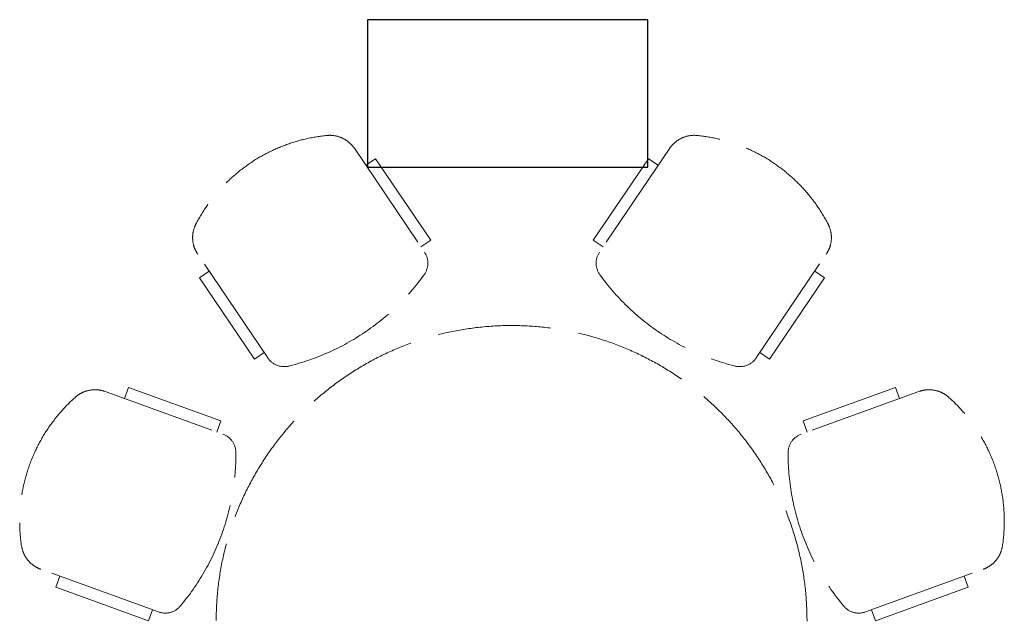
# Model space of a CAD drawing. Units: millimetres. Extents: x 126805 to 354625, y -394338 to -272851.
# Drawn here: x 141267 to 143767, y -366565 to -365038 of the extents above; entities that cross this region are included whole.
import ezdxf

# ---------------------------------------------------------------- set-up
doc = ezdxf.new("R2010")
doc.units = ezdxf.units.MM
doc.header["$LTSCALE"] = 3
doc.header["$MEASUREMENT"] = 0
doc.linetypes.add('ACAD_ISO02W100', pattern=[15, 12, -3])
doc.layers.add('a-arch', color=1, linetype='Continuous')
doc.layers.add('a-furniture', color=8, linetype='ACAD_ISO02W100', lineweight=9)

msp = doc.modelspace()

# ---------------------------------------------------------------- linework, layer by layer
at = {"layer": 'a-arch', "color": 8, "ltscale": 5}
msp.add_lwpolyline([(142861.9, -365412.2), (142861.9, -365037.6), (142149.9, -365037.6), (142149.9, -365412.2)], close=True, dxfattribs=at)
at = {"layer": 'a-furniture', "color": 8, "ltscale": 8}
for p, q in [((142116.4, -365364.2, -8.2), (142294.5, -365627.9, -8.2)), ((142116.4, -365364.2, -8.2), (142294.5, -365627.9, -8.2)), ((142116.4, -365364.2, -8.2), (142294.5, -365627.9, -8.2)), ((142116.4, -365364.2, -8.2), (142294.5, -365627.9, -8.2)), ((142116.4, -365364.2, -8.2), (142294.5, -365627.9, -8.2)), ((142116.4, -365364.2, -8.2), (142294.5, -365627.9, -8.2)), ((142116.4, -365364.2, -8.2), (142294.5, -365627.9, -8.2)), ((142116.4, -365364.2, -8.2), (142294.5, -365627.9, -8.2)), ((142917, -365364.2, -8.2), (142738.8, -365627.9, -8.2)), ((142917, -365364.2, -8.2), (142738.8, -365627.9, -8.2)), ((142917, -365364.2, -8.2), (142738.8, -365627.9, -8.2)), ((142917, -365364.2, -8.2), (142738.8, -365627.9, -8.2)), ((142917, -365364.2, -8.2), (142738.8, -365627.9, -8.2)), ((142917, -365364.2, -8.2), (142738.8, -365627.9, -8.2)), ((142917, -365364.2, -8.2), (142738.8, -365627.9, -8.2)), ((142917, -365364.2, -8.2), (142738.8, -365627.9, -8.2)), ((142170.4, -365390.5, -8.2), (142145.5, -365407.3, -8.2)), ((142170.4, -365390.5, -8.2), (142145.5, -365407.3, -8.2)), ((142170.4, -365390.5, -8.2), (142145.5, -365407.3, -8.2)), ((142170.4, -365390.5, -8.2), (142145.5, -365407.3, -8.2)), ((142170.4, -365390.5, -8.2), (142145.5, -365407.3, -8.2)), ((142170.4, -365390.5, -8.2), (142145.5, -365407.3, -8.2)), ((142170.4, -365390.5, -8.2), (142145.5, -365407.3, -8.2)), ((142170.4, -365390.5, -8.2), (142145.5, -365407.3, -8.2)), ((142310.3, -365597.7, -8.2), (142170.4, -365390.5, -8.2)), ((142310.3, -365597.7, -8.2), (142170.4, -365390.5, -8.2)), ((142310.3, -365597.7, -8.2), (142170.4, -365390.5, -8.2)), ((142310.3, -365597.7, -8.2), (142170.4, -365390.5, -8.2)), ((142310.3, -365597.7, -8.2), (142170.4, -365390.5, -8.2)), ((142310.3, -365597.7, -8.2), (142170.4, -365390.5, -8.2)), ((142310.3, -365597.7, -8.2), (142170.4, -365390.5, -8.2)), ((142310.3, -365597.7, -8.2), (142170.4, -365390.5, -8.2)), ((142723.1, -365597.7, -8.2), (142863, -365390.5, -8.2)), ((142723.1, -365597.7, -8.2), (142863, -365390.5, -8.2)), ((142723.1, -365597.7, -8.2), (142863, -365390.5, -8.2)), ((142723.1, -365597.7, -8.2), (142863, -365390.5, -8.2)), ((142723.1, -365597.7, -8.2), (142863, -365390.5, -8.2)), ((142723.1, -365597.7, -8.2), (142863, -365390.5, -8.2)), ((142723.1, -365597.7, -8.2), (142863, -365390.5, -8.2)), ((142723.1, -365597.7, -8.2), (142863, -365390.5, -8.2)), ((142863, -365390.5, -8.2), (142887.9, -365407.3, -8.2)), ((142863, -365390.5, -8.2), (142887.9, -365407.3, -8.2)), ((142863, -365390.5, -8.2), (142887.9, -365407.3, -8.2)), ((142863, -365390.5, -8.2), (142887.9, -365407.3, -8.2)), ((142863, -365390.5, -8.2), (142887.9, -365407.3, -8.2)), ((142863, -365390.5, -8.2), (142887.9, -365407.3, -8.2)), ((142863, -365390.5, -8.2), (142887.9, -365407.3, -8.2)), ((142863, -365390.5, -8.2), (142887.9, -365407.3, -8.2)), ((142285.4, -365614.5, -8.2), (142310.3, -365597.7, -8.2)), ((142285.4, -365614.5, -8.2), (142310.3, -365597.7, -8.2)), ((142285.4, -365614.5, -8.2), (142310.3, -365597.7, -8.2)), ((142285.4, -365614.5, -8.2), (142310.3, -365597.7, -8.2)), ((142285.4, -365614.5, -8.2), (142310.3, -365597.7, -8.2)), ((142285.4, -365614.5, -8.2), (142310.3, -365597.7, -8.2)), ((142285.4, -365614.5, -8.2), (142310.3, -365597.7, -8.2)), ((142285.4, -365614.5, -8.2), (142310.3, -365597.7, -8.2)), ((142747.9, -365614.5, -8.2), (142723.1, -365597.7, -8.2)), ((142747.9, -365614.5, -8.2), (142723.1, -365597.7, -8.2)), ((142747.9, -365614.5, -8.2), (142723.1, -365597.7, -8.2)), ((142747.9, -365614.5, -8.2), (142723.1, -365597.7, -8.2)), ((142747.9, -365614.5, -8.2), (142723.1, -365597.7, -8.2)), ((142747.9, -365614.5, -8.2), (142723.1, -365597.7, -8.2)), ((142747.9, -365614.5, -8.2), (142723.1, -365597.7, -8.2)), ((142747.9, -365614.5, -8.2), (142723.1, -365597.7, -8.2)), ((141896.8, -365896.6, -8.2), (141718.6, -365632.9, -8.2)), ((141896.8, -365896.6, -8.2), (141718.6, -365632.9, -8.2)), ((141896.8, -365896.6, -8.2), (141718.6, -365632.9, -8.2)), ((141896.8, -365896.6, -8.2), (141718.6, -365632.9, -8.2)), ((141896.8, -365896.6, -8.2), (141718.6, -365632.9, -8.2)), ((141896.8, -365896.6, -8.2), (141718.6, -365632.9, -8.2)), ((141896.8, -365896.6, -8.2), (141718.6, -365632.9, -8.2)), ((141896.8, -365896.6, -8.2), (141718.6, -365632.9, -8.2)), ((143136.6, -365896.6, -8.2), (143314.7, -365632.9, -8.2)), ((143136.6, -365896.6, -8.2), (143314.7, -365632.9, -8.2)), ((143136.6, -365896.6, -8.2), (143314.7, -365632.9, -8.2)), ((143136.6, -365896.6, -8.2), (143314.7, -365632.9, -8.2)), ((143136.6, -365896.6, -8.2), (143314.7, -365632.9, -8.2)), ((143136.6, -365896.6, -8.2), (143314.7, -365632.9, -8.2)), ((143136.6, -365896.6, -8.2), (143314.7, -365632.9, -8.2)), ((143136.6, -365896.6, -8.2), (143314.7, -365632.9, -8.2)), ((141722.9, -365692.8, -8.2), (141747.8, -365676, -8.2)), ((141722.9, -365692.8, -8.2), (141747.8, -365676, -8.2)), ((141722.9, -365692.8, -8.2), (141747.8, -365676, -8.2)), ((141722.9, -365692.8, -8.2), (141747.8, -365676, -8.2)), ((141722.9, -365692.8, -8.2), (141747.8, -365676, -8.2)), ((141722.9, -365692.8, -8.2), (141747.8, -365676, -8.2)), ((141722.9, -365692.8, -8.2), (141747.8, -365676, -8.2)), ((141722.9, -365692.8, -8.2), (141747.8, -365676, -8.2)), ((143310.5, -365692.8, -8.2), (143285.6, -365676, -8.2)), ((143310.5, -365692.8, -8.2), (143285.6, -365676, -8.2)), ((143310.5, -365692.8, -8.2), (143285.6, -365676, -8.2)), ((143310.5, -365692.8, -8.2), (143285.6, -365676, -8.2)), ((143310.5, -365692.8, -8.2), (143285.6, -365676, -8.2)), ((143310.5, -365692.8, -8.2), (143285.6, -365676, -8.2)), ((143310.5, -365692.8, -8.2), (143285.6, -365676, -8.2)), ((143310.5, -365692.8, -8.2), (143285.6, -365676, -8.2)), ((141862.8, -365899.9, -8.2), (141722.9, -365692.8, -8.2)), ((141862.8, -365899.9, -8.2), (141722.9, -365692.8, -8.2)), ((141862.8, -365899.9, -8.2), (141722.9, -365692.8, -8.2)), ((141862.8, -365899.9, -8.2), (141722.9, -365692.8, -8.2)), ((141862.8, -365899.9, -8.2), (141722.9, -365692.8, -8.2)), ((141862.8, -365899.9, -8.2), (141722.9, -365692.8, -8.2)), ((141862.8, -365899.9, -8.2), (141722.9, -365692.8, -8.2)), ((141862.8, -365899.9, -8.2), (141722.9, -365692.8, -8.2)), ((143170.5, -365899.9, -8.2), (143310.5, -365692.8, -8.2)), ((143170.5, -365899.9, -8.2), (143310.5, -365692.8, -8.2)), ((143170.5, -365899.9, -8.2), (143310.5, -365692.8, -8.2)), ((143170.5, -365899.9, -8.2), (143310.5, -365692.8, -8.2)), ((143170.5, -365899.9, -8.2), (143310.5, -365692.8, -8.2)), ((143170.5, -365899.9, -8.2), (143310.5, -365692.8, -8.2)), ((143170.5, -365899.9, -8.2), (143310.5, -365692.8, -8.2)), ((143170.5, -365899.9, -8.2), (143310.5, -365692.8, -8.2)), ((141887.7, -365883.1, -8.2), (141862.8, -365899.9, -8.2)), ((141887.7, -365883.1, -8.2), (141862.8, -365899.9, -8.2)), ((141887.7, -365883.1, -8.2), (141862.8, -365899.9, -8.2)), ((141887.7, -365883.1, -8.2), (141862.8, -365899.9, -8.2)), ((141887.7, -365883.1, -8.2), (141862.8, -365899.9, -8.2)), ((141887.7, -365883.1, -8.2), (141862.8, -365899.9, -8.2)), ((141887.7, -365883.1, -8.2), (141862.8, -365899.9, -8.2)), ((141887.7, -365883.1, -8.2), (141862.8, -365899.9, -8.2)), ((143145.7, -365883.1, -8.2), (143170.5, -365899.9, -8.2)), ((143145.7, -365883.1, -8.2), (143170.5, -365899.9, -8.2)), ((143145.7, -365883.1, -8.2), (143170.5, -365899.9, -8.2)), ((143145.7, -365883.1, -8.2), (143170.5, -365899.9, -8.2)), ((143145.7, -365883.1, -8.2), (143170.5, -365899.9, -8.2)), ((143145.7, -365883.1, -8.2), (143170.5, -365899.9, -8.2)), ((143145.7, -365883.1, -8.2), (143170.5, -365899.9, -8.2)), ((143145.7, -365883.1, -8.2), (143170.5, -365899.9, -8.2)), ((141483.6, -365981.7, -8.2), (141782.7, -366090.1, -8.2)), ((141483.6, -365981.7, -8.2), (141782.7, -366090.1, -8.2)), ((141483.6, -365981.7, -8.2), (141782.7, -366090.1, -8.2)), ((141483.6, -365981.7, -8.2), (141782.7, -366090.1, -8.2)), ((141483.6, -365981.7, -8.2), (141782.7, -366090.1, -8.2)), ((141483.6, -365981.7, -8.2), (141782.7, -366090.1, -8.2)), ((141483.6, -365981.7, -8.2), (141782.7, -366090.1, -8.2)), ((141483.6, -365981.7, -8.2), (141782.7, -366090.1, -8.2)), ((141542.7, -365971.2, -8.2), (141532.5, -365999.4, -8.2)), ((141542.7, -365971.2, -8.2), (141532.5, -365999.4, -8.2)), ((141542.7, -365971.2, -8.2), (141532.5, -365999.4, -8.2)), ((141542.7, -365971.2, -8.2), (141532.5, -365999.4, -8.2)), ((141542.7, -365971.2, -8.2), (141532.5, -365999.4, -8.2)), ((141542.7, -365971.2, -8.2), (141532.5, -365999.4, -8.2)), ((141542.7, -365971.2, -8.2), (141532.5, -365999.4, -8.2)), ((141542.7, -365971.2, -8.2), (141532.5, -365999.4, -8.2)), ((141777.7, -366056.4, -8.2), (141542.7, -365971.2, -8.2)), ((141777.7, -366056.4, -8.2), (141542.7, -365971.2, -8.2)), ((141777.7, -366056.4, -8.2), (141542.7, -365971.2, -8.2)), ((141777.7, -366056.4, -8.2), (141542.7, -365971.2, -8.2)), ((141777.7, -366056.4, -8.2), (141542.7, -365971.2, -8.2)), ((141777.7, -366056.4, -8.2), (141542.7, -365971.2, -8.2)), ((141777.7, -366056.4, -8.2), (141542.7, -365971.2, -8.2)), ((141777.7, -366056.4, -8.2), (141542.7, -365971.2, -8.2)), ((143549.8, -365981.7, -8.2), (143250.6, -366090.2, -8.2)), ((143549.8, -365981.7, -8.2), (143250.6, -366090.2, -8.2)), ((143549.8, -365981.7, -8.2), (143250.6, -366090.2, -8.2)), ((143549.8, -365981.7, -8.2), (143250.6, -366090.2, -8.2)), ((143549.8, -365981.7, -8.2), (143250.6, -366090.2, -8.2)), ((143549.8, -365981.7, -8.2), (143250.6, -366090.2, -8.2)), ((143549.8, -365981.7, -8.2), (143250.6, -366090.2, -8.2)), ((143549.8, -365981.7, -8.2), (143250.6, -366090.2, -8.2)), ((143255.6, -366056.4, -8.2), (143490.7, -365971.2, -8.2)), ((143255.6, -366056.4, -8.2), (143490.7, -365971.2, -8.2)), ((143255.6, -366056.4, -8.2), (143490.7, -365971.2, -8.2)), ((143255.6, -366056.4, -8.2), (143490.7, -365971.2, -8.2)), ((143255.6, -366056.4, -8.2), (143490.7, -365971.2, -8.2)), ((143255.6, -366056.4, -8.2), (143490.7, -365971.2, -8.2)), ((143255.6, -366056.4, -8.2), (143490.7, -365971.2, -8.2)), ((143255.6, -366056.4, -8.2), (143490.7, -365971.2, -8.2)), ((143490.7, -365971.2, -8.2), (143500.9, -365999.4, -8.2)), ((143490.7, -365971.2, -8.2), (143500.9, -365999.4, -8.2)), ((143490.7, -365971.2, -8.2), (143500.9, -365999.4, -8.2)), ((143490.7, -365971.2, -8.2), (143500.9, -365999.4, -8.2)), ((143490.7, -365971.2, -8.2), (143500.9, -365999.4, -8.2)), ((143490.7, -365971.2, -8.2), (143500.9, -365999.4, -8.2)), ((143490.7, -365971.2, -8.2), (143500.9, -365999.4, -8.2)), ((143490.7, -365971.2, -8.2), (143500.9, -365999.4, -8.2)), ((141767.5, -366084.6, -8.2), (141777.7, -366056.4, -8.2)), ((141767.5, -366084.6, -8.2), (141777.7, -366056.4, -8.2)), ((141767.5, -366084.6, -8.2), (141777.7, -366056.4, -8.2)), ((141767.5, -366084.6, -8.2), (141777.7, -366056.4, -8.2)), ((141767.5, -366084.6, -8.2), (141777.7, -366056.4, -8.2)), ((141767.5, -366084.6, -8.2), (141777.7, -366056.4, -8.2)), ((141767.5, -366084.6, -8.2), (141777.7, -366056.4, -8.2)), ((141767.5, -366084.6, -8.2), (141777.7, -366056.4, -8.2)), ((143265.9, -366084.6, -8.2), (143255.6, -366056.4, -8.2)), ((143265.9, -366084.6, -8.2), (143255.6, -366056.4, -8.2)), ((143265.9, -366084.6, -8.2), (143255.6, -366056.4, -8.2)), ((143265.9, -366084.6, -8.2), (143255.6, -366056.4, -8.2)), ((143265.9, -366084.6, -8.2), (143255.6, -366056.4, -8.2)), ((143265.9, -366084.6, -8.2), (143255.6, -366056.4, -8.2)), ((143265.9, -366084.6, -8.2), (143255.6, -366056.4, -8.2)), ((143265.9, -366084.6, -8.2), (143255.6, -366056.4, -8.2)), ((141619.2, -366541.4, -8.2), (141320, -366433, -8.2)), ((141619.2, -366541.4, -8.2), (141320, -366433, -8.2)), ((141619.2, -366541.4, -8.2), (141320, -366433, -8.2)), ((141619.2, -366541.4, -8.2), (141320, -366433, -8.2)), ((141619.2, -366541.4, -8.2), (141320, -366433, -8.2)), ((141619.2, -366541.4, -8.2), (141320, -366433, -8.2)), ((141619.2, -366541.4, -8.2), (141320, -366433, -8.2)), ((141619.2, -366541.4, -8.2), (141320, -366433, -8.2)), ((143414.2, -366541.4, -8.2), (143713.4, -366433, -8.2)), ((143414.2, -366541.4, -8.2), (143713.4, -366433, -8.2)), ((143414.2, -366541.4, -8.2), (143713.4, -366433, -8.2)), ((143414.2, -366541.4, -8.2), (143713.4, -366433, -8.2)), ((143414.2, -366541.4, -8.2), (143713.4, -366433, -8.2)), ((143414.2, -366541.4, -8.2), (143713.4, -366433, -8.2)), ((143414.2, -366541.4, -8.2), (143713.4, -366433, -8.2)), ((143414.2, -366541.4, -8.2), (143713.4, -366433, -8.2)), ((141358.7, -366478.9, -8.2), (141368.9, -366450.7, -8.2)), ((141358.7, -366478.9, -8.2), (141368.9, -366450.7, -8.2)), ((141358.7, -366478.9, -8.2), (141368.9, -366450.7, -8.2)), ((141358.7, -366478.9, -8.2), (141368.9, -366450.7, -8.2)), ((141358.7, -366478.9, -8.2), (141368.9, -366450.7, -8.2)), ((141358.7, -366478.9, -8.2), (141368.9, -366450.7, -8.2)), ((141358.7, -366478.9, -8.2), (141368.9, -366450.7, -8.2)), ((141358.7, -366478.9, -8.2), (141368.9, -366450.7, -8.2)), ((143674.7, -366478.9, -8.2), (143664.4, -366450.7, -8.2)), ((143674.7, -366478.9, -8.2), (143664.4, -366450.7, -8.2)), ((143674.7, -366478.9, -8.2), (143664.4, -366450.7, -8.2)), ((143674.7, -366478.9, -8.2), (143664.4, -366450.7, -8.2)), ((143674.7, -366478.9, -8.2), (143664.4, -366450.7, -8.2)), ((143674.7, -366478.9, -8.2), (143664.4, -366450.7, -8.2)), ((143674.7, -366478.9, -8.2), (143664.4, -366450.7, -8.2)), ((143674.7, -366478.9, -8.2), (143664.4, -366450.7, -8.2)), ((141593.7, -366564.1, -8.2), (141358.7, -366478.9, -8.2)), ((141593.7, -366564.1, -8.2), (141358.7, -366478.9, -8.2)), ((141593.7, -366564.1, -8.2), (141358.7, -366478.9, -8.2)), ((141593.7, -366564.1, -8.2), (141358.7, -366478.9, -8.2)), ((141593.7, -366564.1, -8.2), (141358.7, -366478.9, -8.2)), ((141593.7, -366564.1, -8.2), (141358.7, -366478.9, -8.2)), ((141593.7, -366564.1, -8.2), (141358.7, -366478.9, -8.2)), ((141593.7, -366564.1, -8.2), (141358.7, -366478.9, -8.2)), ((143439.6, -366564.1, -8.2), (143674.7, -366478.9, -8.2)), ((143439.6, -366564.1, -8.2), (143674.7, -366478.9, -8.2)), ((143439.6, -366564.1, -8.2), (143674.7, -366478.9, -8.2)), ((143439.6, -366564.1, -8.2), (143674.7, -366478.9, -8.2)), ((143439.6, -366564.1, -8.2), (143674.7, -366478.9, -8.2)), ((143439.6, -366564.1, -8.2), (143674.7, -366478.9, -8.2)), ((143439.6, -366564.1, -8.2), (143674.7, -366478.9, -8.2)), ((143439.6, -366564.1, -8.2), (143674.7, -366478.9, -8.2)), ((141603.9, -366535.9, -8.2), (141593.7, -366564.1, -8.2)), ((141603.9, -366535.9, -8.2), (141593.7, -366564.1, -8.2)), ((141603.9, -366535.9, -8.2), (141593.7, -366564.1, -8.2)), ((141603.9, -366535.9, -8.2), (141593.7, -366564.1, -8.2)), ((141603.9, -366535.9, -8.2), (141593.7, -366564.1, -8.2)), ((141603.9, -366535.9, -8.2), (141593.7, -366564.1, -8.2)), ((141603.9, -366535.9, -8.2), (141593.7, -366564.1, -8.2)), ((141603.9, -366535.9, -8.2), (141593.7, -366564.1, -8.2)), ((143429.4, -366535.9, -8.2), (143439.6, -366564.1, -8.2)), ((143429.4, -366535.9, -8.2), (143439.6, -366564.1, -8.2)), ((143429.4, -366535.9, -8.2), (143439.6, -366564.1, -8.2)), ((143429.4, -366535.9, -8.2), (143439.6, -366564.1, -8.2)), ((143429.4, -366535.9, -8.2), (143439.6, -366564.1, -8.2)), ((143429.4, -366535.9, -8.2), (143439.6, -366564.1, -8.2)), ((143429.4, -366535.9, -8.2), (143439.6, -366564.1, -8.2)), ((143429.4, -366535.9, -8.2), (143439.6, -366564.1, -8.2)), ((141761.8, -369398.7, -8.2), (141765.7, -366563.2, -8.2))]:
    msp.add_line(p, q, dxfattribs=at)
for centre, radius, start, end in [((142088.1, -365751, -8.2), 421.5, 95.6006, 152.4743), ((142088.1, -365751, -8.2), 421.5, 95.6006, 152.4743), ((142088.1, -365751, -8.2), 421.5, 95.6006, 152.4743), ((142088.1, -365751, -8.2), 421.5, 95.6006, 152.4743), ((142088.1, -365751, -8.2), 421.5, 95.6006, 152.4743), ((142088.1, -365751, -8.2), 421.5, 95.6006, 152.4743), ((142088.1, -365751, -8.2), 421.5, 95.6006, 152.4743), ((142088.1, -365751, -8.2), 421.5, 95.6006, 152.4743), ((142054.2, -365406.2, -8.2), 75, 34.0373, 95.6014), ((142054.2, -365406.2, -8.2), 75, 34.0373, 95.6014), ((142054.2, -365406.2, -8.2), 75, 34.0373, 95.6014), ((142054.2, -365406.2, -8.2), 75, 34.0373, 95.6014), ((142054.2, -365406.2, -8.2), 75, 34.0373, 95.6014), ((142054.2, -365406.2, -8.2), 75, 34.0373, 95.6014), ((142054.2, -365406.2, -8.2), 75, 34.0373, 95.6014), ((142054.2, -365406.2, -8.2), 75, 34.0373, 95.6014), ((142979.1, -365406.2, -8.2), 75, 84.3978, 145.9619), ((142979.1, -365406.2, -8.2), 75, 84.3978, 145.9619), ((142979.1, -365406.2, -8.2), 75, 84.3978, 145.9619), ((142979.1, -365406.2, -8.2), 75, 84.3978, 145.9619), ((142979.1, -365406.2, -8.2), 75, 84.3978, 145.9619), ((142979.1, -365406.2, -8.2), 75, 84.3978, 145.9619), ((142979.1, -365406.2, -8.2), 75, 84.3978, 145.9619), ((142979.1, -365406.2, -8.2), 75, 84.3978, 145.9619), ((142945.3, -365751, -8.2), 421.5, 27.525, 84.3986), ((142945.3, -365751, -8.2), 421.5, 27.525, 84.3986), ((142945.3, -365751, -8.2), 421.5, 27.525, 84.3986), ((142945.3, -365751, -8.2), 421.5, 27.525, 84.3986), ((142945.3, -365751, -8.2), 421.5, 27.525, 84.3986), ((142945.3, -365751, -8.2), 421.5, 27.525, 84.3986), ((142945.3, -365751, -8.2), 421.5, 27.525, 84.3986), ((142945.3, -365751, -8.2), 421.5, 27.525, 84.3986), ((141780.8, -365590.9, -8.2), 75, 152.4748, 214.0373), ((141780.8, -365590.9, -8.2), 75, 152.4748, 214.0373), ((141780.8, -365590.9, -8.2), 75, 152.4748, 214.0373), ((141780.8, -365590.9, -8.2), 75, 152.4748, 214.0373), ((141780.8, -365590.9, -8.2), 75, 152.4748, 214.0373), ((141780.8, -365590.9, -8.2), 75, 152.4748, 214.0373), ((141780.8, -365590.9, -8.2), 75, 152.4748, 214.0373), ((141780.8, -365590.9, -8.2), 75, 152.4748, 214.0373), ((143252.6, -365590.9, -8.2), 75, 325.9619, 27.5244), ((143252.6, -365590.9, -8.2), 75, 325.9619, 27.5244), ((143252.6, -365590.9, -8.2), 75, 325.9619, 27.5244), ((143252.6, -365590.9, -8.2), 75, 325.9619, 27.5244), ((143252.6, -365590.9, -8.2), 75, 325.9619, 27.5244), ((143252.6, -365590.9, -8.2), 75, 325.9619, 27.5244), ((143252.6, -365590.9, -8.2), 75, 325.9619, 27.5244), ((143252.6, -365590.9, -8.2), 75, 325.9619, 27.5244), ((142253.1, -365655.9, -8.2), 50, 324.2083, 34.0373), ((142253.1, -365655.9, -8.2), 50, 324.2083, 34.0373), ((142253.1, -365655.9, -8.2), 50, 324.2083, 34.0373), ((142253.1, -365655.9, -8.2), 50, 324.2083, 34.0373), ((142253.1, -365655.9, -8.2), 50, 324.2083, 34.0373), ((142253.1, -365655.9, -8.2), 50, 324.2083, 34.0373), ((142253.1, -365655.9, -8.2), 50, 324.2083, 34.0373), ((142253.1, -365655.9, -8.2), 50, 324.2083, 34.0373), ((142780.3, -365655.9, -8.2), 50, 145.9619, 215.791), ((142780.3, -365655.9, -8.2), 50, 145.9619, 215.791), ((142780.3, -365655.9, -8.2), 50, 145.9619, 215.791), ((142780.3, -365655.9, -8.2), 50, 145.9619, 215.791), ((142780.3, -365655.9, -8.2), 50, 145.9619, 215.791), ((142780.3, -365655.9, -8.2), 50, 145.9619, 215.791), ((142780.3, -365655.9, -8.2), 50, 145.9619, 215.791), ((142780.3, -365655.9, -8.2), 50, 145.9619, 215.791), ((141806.1, -365333.6, -8.2), 601, 283.866, 324.2086), ((141806.1, -365333.6, -8.2), 601, 283.866, 324.2086), ((141806.1, -365333.6, -8.2), 601, 283.866, 324.2086), ((141806.1, -365333.6, -8.2), 601, 283.866, 324.2086), ((141806.1, -365333.6, -8.2), 601, 283.866, 324.2086), ((141806.1, -365333.6, -8.2), 601, 283.866, 324.2086), ((141806.1, -365333.6, -8.2), 601, 283.866, 324.2086), ((141806.1, -365333.6, -8.2), 601, 283.866, 324.2086), ((143227.2, -365333.6, -8.2), 601, 215.7907, 256.1332), ((143227.2, -365333.6, -8.2), 601, 215.7907, 256.1332), ((143227.2, -365333.6, -8.2), 601, 215.7907, 256.1332), ((143227.2, -365333.6, -8.2), 601, 215.7907, 256.1332), ((143227.2, -365333.6, -8.2), 601, 215.7907, 256.1332), ((143227.2, -365333.6, -8.2), 601, 215.7907, 256.1332), ((143227.2, -365333.6, -8.2), 601, 215.7907, 256.1332), ((143227.2, -365333.6, -8.2), 601, 215.7907, 256.1332), ((142515.7, -366564.2, -8.2), 750, 359.9212, 179.9212), ((141938.2, -365868.6, -8.2), 50, 214.0373, 283.8663), ((141938.2, -365868.6, -8.2), 50, 214.0373, 283.8663), ((141938.2, -365868.6, -8.2), 50, 214.0373, 283.8663), ((141938.2, -365868.6, -8.2), 50, 214.0373, 283.8663), ((141938.2, -365868.6, -8.2), 50, 214.0373, 283.8663), ((141938.2, -365868.6, -8.2), 50, 214.0373, 283.8663), ((141938.2, -365868.6, -8.2), 50, 214.0373, 283.8663), ((141938.2, -365868.6, -8.2), 50, 214.0373, 283.8663), ((143095.2, -365868.6, -8.2), 50, 256.1329, 325.9619), ((143095.2, -365868.6, -8.2), 50, 256.1329, 325.9619), ((143095.2, -365868.6, -8.2), 50, 256.1329, 325.9619), ((143095.2, -365868.6, -8.2), 50, 256.1329, 325.9619), ((143095.2, -365868.6, -8.2), 50, 256.1329, 325.9619), ((143095.2, -365868.6, -8.2), 50, 256.1329, 325.9619), ((143095.2, -365868.6, -8.2), 50, 256.1329, 325.9619), ((143095.2, -365868.6, -8.2), 50, 256.1329, 325.9619), ((141458, -366052.2, -8.2), 75, 70.0778, 131.6404), ((141458, -366052.2, -8.2), 75, 70.0778, 131.6404), ((141458, -366052.2, -8.2), 75, 70.0778, 131.6404), ((141458, -366052.2, -8.2), 75, 70.0778, 131.6404), ((141458, -366052.2, -8.2), 75, 70.0778, 131.6404), ((141458, -366052.2, -8.2), 75, 70.0778, 131.6404), ((141458, -366052.2, -8.2), 75, 70.0778, 131.6404), ((141458, -366052.2, -8.2), 75, 70.0778, 131.6404), ((143575.4, -366052.2, -8.2), 75, 48.3588, 109.9214), ((143575.4, -366052.2, -8.2), 75, 48.3588, 109.9214), ((143575.4, -366052.2, -8.2), 75, 48.3588, 109.9214), ((143575.4, -366052.2, -8.2), 75, 48.3588, 109.9214), ((143575.4, -366052.2, -8.2), 75, 48.3588, 109.9214), ((143575.4, -366052.2, -8.2), 75, 48.3588, 109.9214), ((143575.4, -366052.2, -8.2), 75, 48.3588, 109.9214), ((143575.4, -366052.2, -8.2), 75, 48.3588, 109.9214), ((141688.2, -366311.2, -8.2), 421.5, 131.6412, 188.5147), ((141688.2, -366311.2, -8.2), 421.5, 131.6412, 188.5147), ((141688.2, -366311.2, -8.2), 421.5, 131.6412, 188.5147), ((141688.2, -366311.2, -8.2), 421.5, 131.6412, 188.5147), ((141688.2, -366311.2, -8.2), 421.5, 131.6412, 188.5147), ((141688.2, -366311.2, -8.2), 421.5, 131.6412, 188.5147), ((141688.2, -366311.2, -8.2), 421.5, 131.6412, 188.5147), ((141688.2, -366311.2, -8.2), 421.5, 131.6412, 188.5147), ((143345.1, -366311.2, -8.2), 421.5, 351.4846, 48.3581), ((143345.1, -366311.2, -8.2), 421.5, 351.4846, 48.3581), ((143345.1, -366311.2, -8.2), 421.5, 351.4846, 48.3581), ((143345.1, -366311.2, -8.2), 421.5, 351.4846, 48.3581), ((143345.1, -366311.2, -8.2), 421.5, 351.4846, 48.3581), ((143345.1, -366311.2, -8.2), 421.5, 351.4846, 48.3581), ((143345.1, -366311.2, -8.2), 421.5, 351.4846, 48.3581), ((143345.1, -366311.2, -8.2), 421.5, 351.4846, 48.3581), ((141765.7, -366137.1, -8.2), 50, 0.2487, 70.0791), ((141765.7, -366137.1, -8.2), 50, 0.2487, 70.0791), ((141765.7, -366137.1, -8.2), 50, 0.2487, 70.0791), ((141765.7, -366137.1, -8.2), 50, 0.2487, 70.0791), ((141765.7, -366137.1, -8.2), 50, 0.2487, 70.0791), ((141765.7, -366137.1, -8.2), 50, 0.2487, 70.0791), ((141765.7, -366137.1, -8.2), 50, 0.2487, 70.0791), ((141765.7, -366137.1, -8.2), 50, 0.2487, 70.0791), ((143267.7, -366137.2, -8.2), 50, 109.9201, 179.7506), ((143267.7, -366137.2, -8.2), 50, 109.9201, 179.7506), ((143267.7, -366137.2, -8.2), 50, 109.9201, 179.7506), ((143267.7, -366137.2, -8.2), 50, 109.9201, 179.7506), ((143267.7, -366137.2, -8.2), 50, 109.9201, 179.7506), ((143267.7, -366137.2, -8.2), 50, 109.9201, 179.7506), ((143267.7, -366137.2, -8.2), 50, 109.9201, 179.7506), ((143267.7, -366137.2, -8.2), 50, 109.9201, 179.7506), ((141214.7, -366139.5, -8.2), 601, 319.9067, 0.2492), ((141214.7, -366139.5, -8.2), 601, 319.9067, 0.2492), ((141214.7, -366139.5, -8.2), 601, 319.9067, 0.2492), ((141214.7, -366139.5, -8.2), 601, 319.9067, 0.2492), ((141214.7, -366139.5, -8.2), 601, 319.9067, 0.2492), ((141214.7, -366139.5, -8.2), 601, 319.9067, 0.2492), ((141214.7, -366139.5, -8.2), 601, 319.9067, 0.2492), ((141214.7, -366139.5, -8.2), 601, 319.9067, 0.2492), ((143818.7, -366139.6, -8.2), 601, 179.75, 220.0925), ((143818.7, -366139.6, -8.2), 601, 179.75, 220.0925), ((143818.7, -366139.6, -8.2), 601, 179.75, 220.0925), ((143818.7, -366139.6, -8.2), 601, 179.75, 220.0925), ((143818.7, -366139.6, -8.2), 601, 179.75, 220.0925), ((143818.7, -366139.6, -8.2), 601, 179.75, 220.0925), ((143818.7, -366139.6, -8.2), 601, 179.75, 220.0925), ((143818.7, -366139.6, -8.2), 601, 179.75, 220.0925), ((141345.6, -366362.5, -8.2), 75, 188.5146, 250.0778), ((141345.6, -366362.5, -8.2), 75, 188.5146, 250.0778), ((141345.6, -366362.5, -8.2), 75, 188.5146, 250.0778), ((141345.6, -366362.5, -8.2), 75, 188.5146, 250.0778), ((141345.6, -366362.5, -8.2), 75, 188.5146, 250.0778), ((141345.6, -366362.5, -8.2), 75, 188.5146, 250.0778), ((141345.6, -366362.5, -8.2), 75, 188.5146, 250.0778), ((141345.6, -366362.5, -8.2), 75, 188.5146, 250.0778), ((143687.8, -366362.5, -8.2), 75, 289.9214, 351.4846), ((143687.8, -366362.5, -8.2), 75, 289.9214, 351.4846), ((143687.8, -366362.5, -8.2), 75, 289.9214, 351.4846), ((143687.8, -366362.5, -8.2), 75, 289.9214, 351.4846), ((143687.8, -366362.5, -8.2), 75, 289.9214, 351.4846), ((143687.8, -366362.5, -8.2), 75, 289.9214, 351.4846), ((143687.8, -366362.5, -8.2), 75, 289.9214, 351.4846), ((143687.8, -366362.5, -8.2), 75, 289.9214, 351.4846), ((141636.2, -366494.4, -8.2), 50, 250.0796, 319.9067), ((141636.2, -366494.4, -8.2), 50, 250.0796, 319.9067), ((141636.2, -366494.4, -8.2), 50, 250.0796, 319.9067), ((141636.2, -366494.4, -8.2), 50, 250.0796, 319.9067), ((141636.2, -366494.4, -8.2), 50, 250.0796, 319.9067), ((141636.2, -366494.4, -8.2), 50, 250.0796, 319.9067), ((141636.2, -366494.4, -8.2), 50, 250.0796, 319.9067), ((141636.2, -366494.4, -8.2), 50, 250.0796, 319.9067), ((143397.1, -366494.4, -8.2), 50, 220.0925, 289.9196), ((143397.1, -366494.4, -8.2), 50, 220.0925, 289.9196), ((143397.1, -366494.4, -8.2), 50, 220.0925, 289.9196), ((143397.1, -366494.4, -8.2), 50, 220.0925, 289.9196), ((143397.1, -366494.4, -8.2), 50, 220.0925, 289.9196), ((143397.1, -366494.4, -8.2), 50, 220.0925, 289.9196), ((143397.1, -366494.4, -8.2), 50, 220.0925, 289.9196), ((143397.1, -366494.4, -8.2), 50, 220.0925, 289.9196)]:
    msp.add_arc(centre, radius, start, end, dxfattribs=at)

doc.saveas('drawing.dxf')
